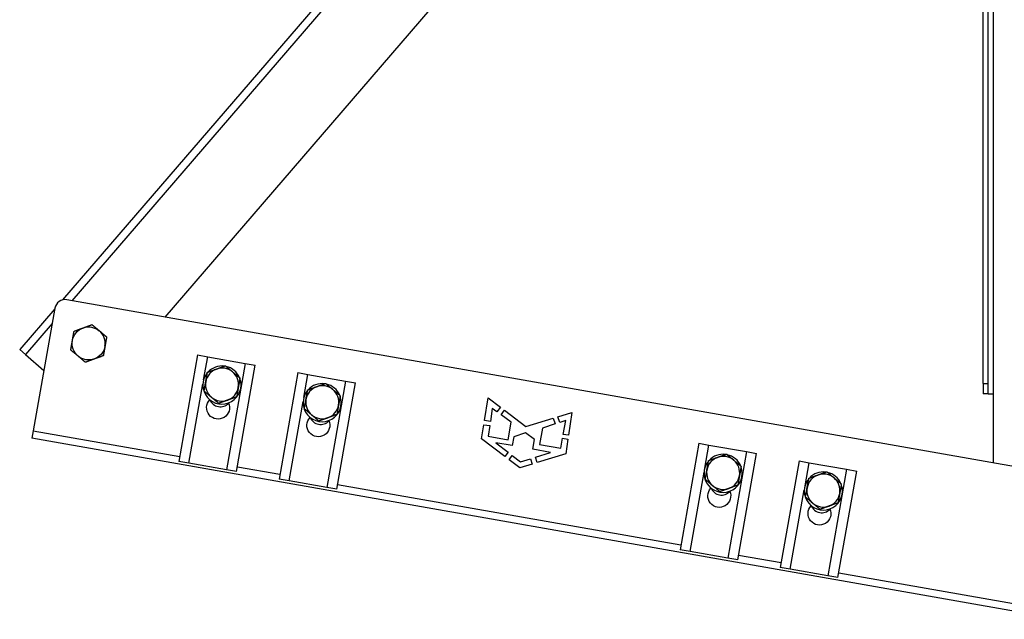
# Model space of a CAD drawing. Units: millimetres. Extents: x 28280 to 34580, y 37227 to 41682.
# Drawn here: x 31567 to 31877, y 40386 to 40575 of the extents above; entities that cross this region are included whole.
import ezdxf

# ---------------------------------------------------------------- set-up
doc = ezdxf.new("R2010")
doc.units = ezdxf.units.MM
doc.layers.add('Visible', color=7, linetype='Continuous', lineweight=35, true_color=0x22346e)

msp = doc.modelspace()

# ---------------------------------------------------------------- linework, layer by layer
at = {"layer": 'Visible', "color": 159, "lineweight": 25, "true_color": 0x22346e}
for p, q in [((31873.17, 41360.93), (31873.17, 40456.93)), ((31869.97, 40460.13), (31869.97, 41357.73)), ((31871.57, 40460.13), (31871.57, 41357.73)), ((31869.97, 40822.71), (31580.51, 40486.42)), ((31869.97, 40819.03), (31583.48, 40486.2)), ((31612.81, 40481.03), (31869.97, 40779.78)), ((31892.4, 40431.73), (31581.88, 40486.48)), ((31578.13, 40483.66), (31567.09, 40470.84)), ((31578.17, 40483.88), (31571.37, 40445.28)), ((31577.32, 40479.04), (31568.91, 40469.27)), ((31567.09, 40470.84), (31568.91, 40469.27)), ((31568.91, 40469.27), (31574.72, 40464.28)), ((31623.05, 40469.13), (31617.15, 40435.65)), ((31623.05, 40469.13), (31626.2, 40468.57)), ((31624.92, 40461.32), (31626.2, 40468.57)), ((31626.2, 40468.57), (31638.02, 40466.49)), ((31638.02, 40466.49), (31632.12, 40433.01)), ((31635.27, 40432.45), (31641.17, 40465.93)), ((31638.02, 40466.49), (31641.17, 40465.93)), ((31654.56, 40463.57), (31648.66, 40430.09)), ((31654.56, 40463.57), (31657.72, 40463.02)), ((31656.44, 40455.77), (31657.72, 40463.02)), ((31657.72, 40463.02), (31669.53, 40460.93)), ((31620.3, 40435.09), (31624.7, 40460.07)), ((31669.53, 40460.93), (31663.63, 40427.45)), ((31666.78, 40426.89), (31672.69, 40460.38)), ((31669.53, 40460.93), (31672.69, 40460.38)), ((31869.97, 40460.13), (31869.97, 40456.93)), ((31869.97, 40460.13), (31871.57, 40460.13)), ((31871.57, 40456.93), (31871.57, 40460.13)), ((31713.26, 40448.52), (31714.4, 40455.68)), ((31714.4, 40455.68), (31718.25, 40452.74)), ((31871.57, 40456.93), (31869.97, 40456.93)), ((31871.57, 40456.93), (31873.17, 40456.93)), ((31873.17, 40456.93), (31873.17, 40435.12)), ((31651.81, 40429.53), (31656.22, 40454.52)), ((31715.69, 40452.3), (31715.07, 40448.24)), ((31717.16, 40451.23), (31715.69, 40452.3)), ((31718.25, 40452.74), (31717.16, 40451.23)), ((31718.43, 40450.31), (31719.51, 40451.78)), ((31721.63, 40447.98), (31718.43, 40450.31)), ((31719.51, 40451.78), (31726.27, 40446.62)), ((31726.27, 40446.62), (31734.87, 40449.24)), ((31734.87, 40449.24), (31735.46, 40447.42)), ((31736.3, 40449.68), (31740.74, 40451.03)), ((31736.88, 40447.87), (31736.3, 40449.68)), ((31740.74, 40451.03), (31739.66, 40443.9)), ((31712.32, 40442.69), (31713.04, 40447.19)), ((31713.04, 40447.19), (31714.87, 40446.91)), ((31715.07, 40448.24), (31713.26, 40448.52)), ((31714.87, 40446.91), (31714.35, 40443.53)), ((31720.65, 40442.42), (31721.63, 40447.98)), ((31731.45, 40446.14), (31730.5, 40441)), ((31735.46, 40447.42), (31731.45, 40446.14)), ((31738.78, 40448.48), (31736.88, 40447.87)), ((31738.02, 40444.14), (31738.78, 40448.48)), ((31571.37, 40445.28), (31570.95, 40442.91)), ((31893.97, 40385.96), (31570.95, 40442.91)), ((31571.37, 40445.28), (31617.41, 40437.16)), ((31719.65, 40437.15), (31712.32, 40442.69)), ((31714.35, 40443.53), (31720.65, 40442.42)), ((31722.45, 40443.39), (31721.96, 40440.6)), ((31726.09, 40444.58), (31722.45, 40443.39)), ((31728.98, 40442.57), (31726.09, 40444.58)), ((31737.26, 40439.81), (31737.81, 40442.96)), ((31737.81, 40442.96), (31739.47, 40442.67)), ((31739.66, 40443.9), (31738.02, 40444.14)), ((31739.47, 40442.67), (31738.77, 40438.02)), ((31716.8, 40441.51), (31720.68, 40438.51)), ((31721.96, 40440.6), (31716.8, 40441.51)), ((31728.43, 40439.45), (31728.98, 40442.57)), ((31730.5, 40441), (31737.26, 40439.81)), ((31780.62, 40441.34), (31774.72, 40407.86)), ((31780.62, 40441.34), (31783.77, 40440.79)), ((31782.49, 40433.54), (31783.77, 40440.79)), ((31783.77, 40440.79), (31795.59, 40438.71)), ((31720.68, 40438.51), (31719.65, 40437.15)), ((31720.96, 40436.15), (31721.98, 40437.51)), ((31721.98, 40437.51), (31724.55, 40435.52)), ((31724.55, 40435.52), (31727.7, 40436.5)), ((31727.7, 40436.5), (31728.21, 40434.8)), ((31734.01, 40438.47), (31728.43, 40439.45)), ((31729.28, 40436.99), (31734.01, 40438.47)), ((31729.8, 40435.29), (31729.28, 40436.99)), ((31738.77, 40438.02), (31729.8, 40435.29)), ((31795.59, 40438.71), (31789.69, 40405.22)), ((31792.84, 40404.67), (31798.74, 40438.15)), ((31795.59, 40438.71), (31798.74, 40438.15)), ((31620.3, 40435.09), (31617.15, 40435.65)), ((31632.12, 40433.01), (31620.3, 40435.09)), ((31635.53, 40433.96), (31648.93, 40431.6)), ((31724.31, 40433.62), (31720.96, 40436.15)), ((31728.21, 40434.8), (31724.31, 40433.62)), ((31812.13, 40435.79), (31806.23, 40402.3)), ((31812.13, 40435.79), (31815.29, 40435.23)), ((31814.01, 40427.98), (31815.29, 40435.23)), ((31815.29, 40435.23), (31827.1, 40433.15)), ((31635.27, 40432.45), (31632.12, 40433.01)), ((31777.87, 40407.31), (31782.27, 40432.29)), ((31827.1, 40433.15), (31821.2, 40399.67)), ((31824.35, 40399.11), (31830.25, 40432.59)), ((31827.1, 40433.15), (31830.25, 40432.59)), ((31651.81, 40429.53), (31648.66, 40430.09)), ((31663.63, 40427.45), (31651.81, 40429.53)), ((31666.78, 40426.89), (31663.63, 40427.45)), ((31667.05, 40428.41), (31774.98, 40409.38)), ((31809.38, 40401.75), (31813.79, 40426.73)), ((31777.87, 40407.31), (31774.72, 40407.86)), ((31789.69, 40405.22), (31777.87, 40407.31)), ((31793.1, 40406.18), (31806.5, 40403.82)), ((31792.84, 40404.67), (31789.69, 40405.22)), ((31809.38, 40401.75), (31806.23, 40402.3)), ((31821.2, 40399.67), (31809.38, 40401.75)), ((31824.35, 40399.11), (31821.2, 40399.67)), ((31824.62, 40400.62), (31894.38, 40388.32))]:
    msp.add_line(p, q, dxfattribs=at)
for centre, radius, start, end in [((31581.32, 40483.33), 3.2, 80, 170), ((31588.79, 40472.75), 5.2, 350, 50), ((31630.71, 40459.81), 5.2, 110, 170), ((31630.69, 40459.66), 6, 82.7711, 137.2289), ((31630.71, 40459.81), 5.2, 50, 110), ((31630.69, 40459.66), 6, 22.6829, 77.3171), ((31630.69, 40459.66), 6, 140.1547, 20.0074), ((31630.71, 40459.81), 5.2, 350, 50), ((31630.71, 40459.81), 5.2, 170, 230), ((31630.71, 40459.81), 5.2, 290, 350), ((31662.23, 40454.26), 5.2, 110, 170), ((31662.2, 40454.11), 6, 82.7711, 137.2289), ((31662.23, 40454.26), 5.2, 50, 110), ((31662.2, 40454.11), 6, 22.6829, 77.3171), ((31662.23, 40454.26), 5.2, 350, 50), ((31630.2, 40456.43), 3.6, 203.0147, 316.2444), ((31630.71, 40459.81), 5.2, 230, 290), ((31662.2, 40454.11), 6, 140.1547, 20.0074), ((31662.23, 40454.26), 5.2, 170, 230), ((31662.23, 40454.26), 5.2, 290, 350), ((31661.71, 40450.88), 3.6, 203.0147, 316.2444), ((31662.23, 40454.26), 5.2, 230, 290), ((31788.28, 40432.03), 5.2, 110, 170), ((31788.26, 40431.88), 6, 82.7711, 137.2289), ((31788.28, 40432.03), 5.2, 50, 110), ((31788.26, 40431.88), 6, 22.6829, 77.3171), ((31788.26, 40431.88), 6, 140.1547, 20.0074), ((31788.28, 40432.03), 5.2, 350, 50), ((31788.28, 40432.03), 5.2, 170, 230), ((31788.28, 40432.03), 5.2, 290, 350), ((31819.8, 40426.47), 5.2, 110, 170), ((31819.77, 40426.32), 6, 82.7711, 137.2289), ((31819.8, 40426.47), 5.2, 50, 110), ((31819.77, 40426.32), 6, 22.6829, 77.3171), ((31819.8, 40426.47), 5.2, 350, 50), ((31787.77, 40428.65), 3.6, 203.0147, 316.2444), ((31788.28, 40432.03), 5.2, 230, 290), ((31819.77, 40426.32), 6, 140.1547, 20.0074), ((31819.8, 40426.47), 5.2, 170, 230), ((31819.8, 40426.47), 5.2, 290, 350), ((31819.28, 40423.09), 3.6, 203.0147, 316.2444), ((31819.8, 40426.47), 5.2, 230, 290)]:
    msp.add_arc(centre, radius, start, end, dxfattribs=at)
at = {"layer": 'Visible', "color": 159, "lineweight": 25, "true_color": 0x22346e, "extrusion": (0, 0, -1)}
for centre, radius, start, end in [((-31588.79, 40472.75), 5.2, 10, 70), ((-31588.79, 40472.75), 5.2, 70, 130), ((-31588.79, 40472.75), 5.2, 310, 10), ((-31588.79, 40472.75), 5.2, 190, 250), ((-31588.79, 40472.75), 5.2, 250, 310), ((-31629.47, 40452.56), 3.6, 155.9296, 43.5357), ((-31660.99, 40447.01), 3.6, 155.9296, 43.5357), ((-31787.04, 40424.78), 3.6, 155.9296, 43.5357), ((-31818.55, 40419.22), 3.6, 155.9296, 43.5357)]:
    msp.add_arc(centre, radius, start, end, dxfattribs=at)
at = {"layer": 'Visible', "color": 159, "lineweight": 25, "true_color": 0x22346e}
for points, weights in [([(31584.19, 40476.61), (31585.7, 40477.16), (31587.01, 40477.63)], [1.70731703596, 1.83937846828, 1.83937846828]), ([(31587.01, 40477.63), (31588.32, 40478.11), (31589.83, 40478.66)], [1.83937846828, 1.83937846828, 1.70731703596]), ([(31589.83, 40478.66), (31591.07, 40477.63), (31592.13, 40476.73)], [1.70731703596, 1.83937846828, 1.83937846828]), ([(31592.13, 40476.73), (31593.2, 40475.83), (31594.43, 40474.8)], [1.83937846828, 1.83937846828, 1.70731703596]), ([(31583.15, 40470.69), (31583.43, 40472.28), (31583.67, 40473.65)], [1.70731703596, 1.83937846828, 1.83937846828]), ([(31583.67, 40473.65), (31583.91, 40475.02), (31584.19, 40476.61)], [1.83937846828, 1.83937846828, 1.70731703596]), ([(31594.43, 40474.8), (31594.15, 40473.22), (31593.91, 40471.84)], [1.70731703596, 1.83937846828, 1.83937846828]), ([(31585.45, 40468.76), (31584.38, 40469.66), (31583.15, 40470.69)], [1.83937846828, 1.83937846828, 1.70731703596]), ([(31593.91, 40471.84), (31593.67, 40470.47), (31593.39, 40468.89)], [1.83937846828, 1.83937846828, 1.70731703596]), ([(31587.75, 40466.83), (31586.52, 40467.87), (31585.45, 40468.76)], [1.70731703596, 1.83937846828, 1.83937846828]), ([(31590.57, 40467.86), (31589.26, 40467.38), (31587.75, 40466.83)], [1.83937846828, 1.83937846828, 1.70731703596]), ([(31593.39, 40468.89), (31591.88, 40468.34), (31590.57, 40467.86)], [1.70731703596, 1.83937846828, 1.83937846828]), ([(31626.11, 40463.67), (31627.62, 40464.22), (31628.93, 40464.7)], [1.70731703596, 1.83937846828, 1.83937846828]), ([(31628.93, 40464.7), (31630.24, 40465.18), (31631.75, 40465.73)], [1.83937846828, 1.83937846828, 1.70731703596]), ([(31631.75, 40465.73), (31632.99, 40464.69), (31634.05, 40463.8)], [1.70731703596, 1.83937846828, 1.83937846828]), ([(31625.59, 40460.72), (31625.83, 40462.09), (31626.11, 40463.67)], [1.83937846828, 1.83937846828, 1.70731703596]), ([(31634.05, 40463.8), (31635.12, 40462.9), (31636.35, 40461.87)], [1.83937846828, 1.83937846828, 1.70731703596]), ([(31636.35, 40461.87), (31636.07, 40460.28), (31635.83, 40458.91)], [1.70731703596, 1.83937846828, 1.83937846828]), ([(31625.07, 40457.76), (31625.35, 40459.35), (31625.59, 40460.72)], [1.70731703596, 1.83937846828, 1.83937846828]), ([(31635.83, 40458.91), (31635.59, 40457.54), (31635.31, 40455.95)], [1.83937846828, 1.83937846828, 1.70731703596]), ([(31657.63, 40458.12), (31659.14, 40458.67), (31660.45, 40459.14)], [1.70731703596, 1.83937846828, 1.83937846828]), ([(31660.45, 40459.14), (31661.76, 40459.62), (31663.27, 40460.17)], [1.83937846828, 1.83937846828, 1.70731703596]), ([(31663.27, 40460.17), (31664.5, 40459.14), (31665.57, 40458.24)], [1.70731703596, 1.83937846828, 1.83937846828]), ([(31665.57, 40458.24), (31666.64, 40457.35), (31667.87, 40456.31)], [1.83937846828, 1.83937846828, 1.70731703596]), ([(31627.37, 40455.83), (31626.3, 40456.73), (31625.07, 40457.76)], [1.83937846828, 1.83937846828, 1.70731703596]), ([(31629.67, 40453.9), (31628.44, 40454.94), (31627.37, 40455.83)], [1.70731703596, 1.83937846828, 1.83937846828]), ([(31635.31, 40455.95), (31633.8, 40455.4), (31632.49, 40454.93)], [1.70731703596, 1.83937846828, 1.83937846828]), ([(31656.58, 40452.2), (31656.86, 40453.79), (31657.1, 40455.16)], [1.70731703596, 1.83937846828, 1.83937846828]), ([(31657.1, 40455.16), (31657.35, 40456.53), (31657.63, 40458.12)], [1.83937846828, 1.83937846828, 1.70731703596]), ([(31667.87, 40456.31), (31667.59, 40454.73), (31667.35, 40453.35)], [1.70731703596, 1.83937846828, 1.83937846828]), ([(31632.49, 40454.93), (31631.18, 40454.45), (31629.67, 40453.9)], [1.83937846828, 1.83937846828, 1.70731703596]), ([(31658.88, 40450.27), (31657.82, 40451.17), (31656.58, 40452.2)], [1.83937846828, 1.83937846828, 1.70731703596]), ([(31667.35, 40453.35), (31667.1, 40451.98), (31666.83, 40450.4)], [1.83937846828, 1.83937846828, 1.70731703596]), ([(31661.18, 40448.34), (31659.95, 40449.38), (31658.88, 40450.27)], [1.70731703596, 1.83937846828, 1.83937846828]), ([(31664, 40449.37), (31662.69, 40448.89), (31661.18, 40448.34)], [1.83937846828, 1.83937846828, 1.70731703596]), ([(31666.83, 40450.4), (31665.31, 40449.85), (31664, 40449.37)], [1.70731703596, 1.83937846828, 1.83937846828]), ([(31783.68, 40435.89), (31785.19, 40436.44), (31786.5, 40436.92)], [1.70731703596, 1.83937846828, 1.83937846828]), ([(31786.5, 40436.92), (31787.81, 40437.39), (31789.32, 40437.94)], [1.83937846828, 1.83937846828, 1.70731703596]), ([(31789.32, 40437.94), (31790.56, 40436.91), (31791.62, 40436.01)], [1.70731703596, 1.83937846828, 1.83937846828]), ([(31783.16, 40432.93), (31783.4, 40434.31), (31783.68, 40435.89)], [1.83937846828, 1.83937846828, 1.70731703596]), ([(31791.62, 40436.01), (31792.69, 40435.12), (31793.92, 40434.08)], [1.83937846828, 1.83937846828, 1.70731703596]), ([(31793.92, 40434.08), (31793.64, 40432.5), (31793.4, 40431.13)], [1.70731703596, 1.83937846828, 1.83937846828]), ([(31782.64, 40429.98), (31782.92, 40431.56), (31783.16, 40432.93)], [1.70731703596, 1.83937846828, 1.83937846828]), ([(31793.4, 40431.13), (31793.16, 40429.76), (31792.88, 40428.17)], [1.83937846828, 1.83937846828, 1.70731703596]), ([(31814.67, 40427.38), (31814.92, 40428.75), (31815.2, 40430.33)], [1.83937846828, 1.83937846828, 1.70731703596]), ([(31815.2, 40430.33), (31816.71, 40430.88), (31818.02, 40431.36)], [1.70731703596, 1.83937846828, 1.83937846828]), ([(31818.02, 40431.36), (31819.33, 40431.84), (31820.84, 40432.39)], [1.83937846828, 1.83937846828, 1.70731703596]), ([(31820.84, 40432.39), (31822.07, 40431.35), (31823.14, 40430.46)], [1.70731703596, 1.83937846828, 1.83937846828]), ([(31823.14, 40430.46), (31824.2, 40429.56), (31825.44, 40428.53)], [1.83937846828, 1.83937846828, 1.70731703596]), ([(31784.94, 40428.05), (31783.87, 40428.94), (31782.64, 40429.98)], [1.83937846828, 1.83937846828, 1.70731703596]), ([(31787.24, 40426.12), (31786.01, 40427.15), (31784.94, 40428.05)], [1.70731703596, 1.83937846828, 1.83937846828]), ([(31792.88, 40428.17), (31791.37, 40427.62), (31790.06, 40427.14)], [1.70731703596, 1.83937846828, 1.83937846828]), ([(31814.15, 40424.42), (31814.43, 40426), (31814.67, 40427.38)], [1.70731703596, 1.83937846828, 1.83937846828]), ([(31825.44, 40428.53), (31825.16, 40426.94), (31824.92, 40425.57)], [1.70731703596, 1.83937846828, 1.83937846828]), ([(31790.06, 40427.14), (31788.75, 40426.67), (31787.24, 40426.12)], [1.83937846828, 1.83937846828, 1.70731703596]), ([(31816.45, 40422.49), (31815.39, 40423.39), (31814.15, 40424.42)], [1.83937846828, 1.83937846828, 1.70731703596]), ([(31824.92, 40425.57), (31824.67, 40424.2), (31824.39, 40422.61)], [1.83937846828, 1.83937846828, 1.70731703596]), ([(31818.75, 40420.56), (31817.52, 40421.59), (31816.45, 40422.49)], [1.70731703596, 1.83937846828, 1.83937846828]), ([(31821.57, 40421.59), (31820.26, 40421.11), (31818.75, 40420.56)], [1.83937846828, 1.83937846828, 1.70731703596]), ([(31824.39, 40422.61), (31822.88, 40422.06), (31821.57, 40421.59)], [1.70731703596, 1.83937846828, 1.83937846828])]:
    msp.add_rational_spline(points, weights, degree=2, dxfattribs=at)

doc.saveas('drawing.dxf')
